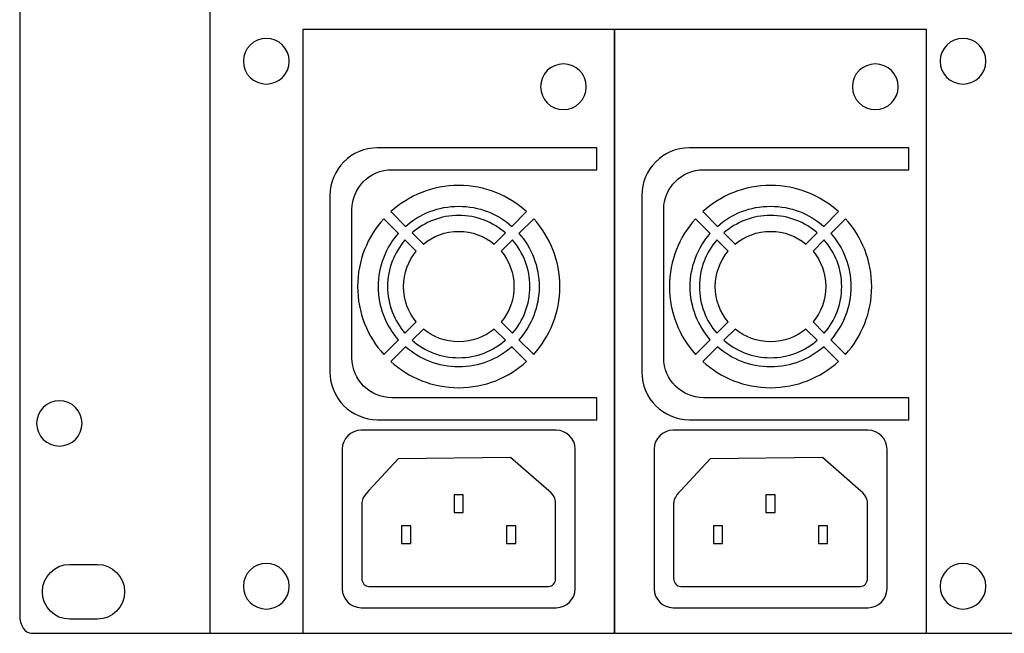
# Model space of a CAD drawing. Units: millimetres. Extents: x -18845 to 1358, y 66 to 11590.
# Drawn here: x -36 to 96, y 324 to 406 of the extents above; entities that cross this region are included whole.
import ezdxf

# ---------------------------------------------------------------- set-up
doc = ezdxf.new("R2010")
doc.units = ezdxf.units.MM
doc.header["$MEASUREMENT"] = 0
doc.layers.add('layer 1', color=7, linetype='Continuous')

msp = doc.modelspace()

# ---------------------------------------------------------------- linework, layer by layer
at = {"layer": 'layer 1', "color": 7, "lineweight": 25}
for points, knots in [([(-34.2071, 455.8743), (-34.2071, 455.8743), (442.6171, 455.8743), (442.6171, 455.8743), (443.4906, 455.8743), (444.205, 454.7887), (444.205, 453.4617), (444.205, 453.4617), (444.205, 326.2868), (444.205, 326.2868), (444.205, 324.9601), (443.4906, 323.8743), (442.6171, 323.8743), (442.6171, 323.8743), (-34.2071, 323.8743), (-34.2071, 323.8743), (-35.0806, 323.8743), (-35.795, 324.9601), (-35.795, 326.2868), (-35.795, 326.2868), (-35.795, 453.4617), (-35.795, 453.4617), (-35.795, 454.7887), (-35.0806, 455.8743), (-34.2071, 455.8743)], [0, 0, 0, 0, 0.125, 0.125, 0.125, 0.25, 0.25, 0.25, 0.375, 0.375, 0.375, 0.5, 0.5, 0.5, 0.625, 0.625, 0.625, 0.75, 0.75, 0.75, 0.875, 0.875, 0.875, 1, 1, 1, 1]), ([(-10.295, 455.8743), (-10.295, 455.8743), (418.705, 455.8743), (418.705, 455.8743), (418.705, 455.8743), (418.705, 323.8743), (418.705, 323.8743), (418.705, 323.8743), (-10.295, 323.8743), (-10.295, 323.8743), (-10.295, 323.8743), (-10.295, 455.8743), (-10.295, 455.8743)], [0, 0, 0, 0, 0.25, 0.25, 0.25, 0.5, 0.5, 0.5, 0.75, 0.75, 0.75, 1, 1, 1, 1]), ([(2.1579, 404.8661), (2.1579, 404.8661), (43.9621, 404.8661), (43.9621, 404.8661), (43.9621, 404.8661), (43.9621, 323.8743), (43.9621, 323.8743), (43.9621, 323.8743), (2.1579, 323.8743), (2.1579, 323.8743), (2.1579, 323.8743), (2.1579, 404.8661), (2.1579, 404.8661)], [0, 0, 0, 0, 0.25, 0.25, 0.25, 0.5, 0.5, 0.5, 0.75, 0.75, 0.75, 1, 1, 1, 1]), ([(43.9621, 404.8661), (43.9621, 404.8661), (85.7663, 404.8661), (85.7663, 404.8661), (85.7663, 404.8661), (85.7663, 323.8743), (85.7663, 323.8743), (85.7663, 323.8743), (43.9621, 323.8743), (43.9621, 323.8743), (43.9621, 323.8743), (43.9621, 404.8661), (43.9621, 404.8661)], [0, 0, 0, 0, 0.25, 0.25, 0.25, 0.5, 0.5, 0.5, 0.75, 0.75, 0.75, 1, 1, 1, 1]), ([(0.3286, 400.6107), (0.3286, 398.9177), (-1.0438, 397.545), (-2.737, 397.545), (-4.4299, 397.545), (-5.8025, 398.9177), (-5.8025, 400.6107), (-5.8025, 402.3039), (-4.4299, 403.6764), (-2.737, 403.6764), (-1.0438, 403.6764), (0.3286, 402.3039), (0.3286, 400.6107)], [0, 0, 0, 0, 0.25, 0.25, 0.25, 0.5, 0.5, 0.5, 0.75, 0.75, 0.75, 1, 1, 1, 1]), ([(93.7265, 400.6107), (93.7265, 398.9177), (92.3541, 397.545), (90.6609, 397.545), (88.968, 397.545), (87.5954, 398.9177), (87.5954, 400.6107), (87.5954, 402.3039), (88.968, 403.6764), (90.6609, 403.6764), (92.3541, 403.6764), (93.7265, 402.3039), (93.7265, 400.6107)], [0, 0, 0, 0, 0.25, 0.25, 0.25, 0.5, 0.5, 0.5, 0.75, 0.75, 0.75, 1, 1, 1, 1]), ([(40.1642, 397.1907), (40.1642, 395.4977), (38.7918, 394.125), (37.0986, 394.125), (35.4057, 394.125), (34.0331, 395.4977), (34.0331, 397.1907), (34.0331, 398.8839), (35.4057, 400.2564), (37.0986, 400.2564), (38.7918, 400.2564), (40.1642, 398.8839), (40.1642, 397.1907)], [0, 0, 0, 0, 0.25, 0.25, 0.25, 0.5, 0.5, 0.5, 0.75, 0.75, 0.75, 1, 1, 1, 1]), ([(81.9684, 397.1907), (81.9684, 395.4977), (80.596, 394.125), (78.9028, 394.125), (77.2099, 394.125), (75.8373, 395.4977), (75.8373, 397.1907), (75.8373, 398.8839), (77.2099, 400.2564), (78.9028, 400.2564), (80.596, 400.2564), (81.9684, 398.8839), (81.9684, 397.1907)], [0, 0, 0, 0, 0.25, 0.25, 0.25, 0.5, 0.5, 0.5, 0.75, 0.75, 0.75, 1, 1, 1, 1]), ([(12.1768, 389.0028), (12.1768, 389.0028), (41.5964, 389.0028), (41.5964, 389.0028), (41.5964, 389.0028), (41.5964, 386.0613), (41.5964, 386.0613), (41.5964, 386.0613), (14.089, 386.0613), (14.089, 386.0613), (11.1455, 386.0613), (8.7372, 383.6531), (8.7372, 380.7094), (8.7372, 380.7094), (8.7372, 360.8187), (8.7372, 360.8187), (8.7372, 357.8751), (11.1455, 355.4668), (14.089, 355.4668), (14.089, 355.4668), (41.5964, 355.4668), (41.5964, 355.4668), (41.5964, 355.4668), (41.5964, 352.5253), (41.5964, 352.5253), (41.5964, 352.5253), (12.1768, 352.5253), (12.1768, 352.5253), (8.6671, 352.5253), (5.7957, 355.3966), (5.7957, 358.9064), (5.7957, 358.9064), (5.7957, 382.6217), (5.7957, 382.6217), (5.7957, 386.1315), (8.6671, 389.0028), (12.1768, 389.0028)], [0, 0, 0, 0, 0.08333333, 0.08333333, 0.08333333, 0.16666667, 0.16666667, 0.16666667, 0.25, 0.25, 0.25, 0.33333333, 0.33333333, 0.33333333, 0.41666667, 0.41666667, 0.41666667, 0.5, 0.5, 0.5, 0.58333333, 0.58333333, 0.58333333, 0.66666667, 0.66666667, 0.66666667, 0.75, 0.75, 0.75, 0.83333333, 0.83333333, 0.83333333, 0.91666667, 0.91666667, 0.91666667, 1, 1, 1, 1]), ([(53.981, 389.0028), (53.981, 389.0028), (83.4006, 389.0028), (83.4006, 389.0028), (83.4006, 389.0028), (83.4006, 386.0613), (83.4006, 386.0613), (83.4006, 386.0613), (55.8932, 386.0613), (55.8932, 386.0613), (52.9497, 386.0613), (50.5414, 383.6531), (50.5414, 380.7094), (50.5414, 380.7094), (50.5414, 360.8187), (50.5414, 360.8187), (50.5414, 357.8751), (52.9497, 355.4668), (55.8932, 355.4668), (55.8932, 355.4668), (83.4006, 355.4668), (83.4006, 355.4668), (83.4006, 355.4668), (83.4006, 352.5253), (83.4006, 352.5253), (83.4006, 352.5253), (53.981, 352.5253), (53.981, 352.5253), (50.4713, 352.5253), (47.5999, 355.3966), (47.5999, 358.9064), (47.5999, 358.9064), (47.5999, 382.6217), (47.5999, 382.6217), (47.5999, 386.1315), (50.4713, 389.0028), (53.981, 389.0028)], [0, 0, 0, 0, 0.08333333, 0.08333333, 0.08333333, 0.16666667, 0.16666667, 0.16666667, 0.25, 0.25, 0.25, 0.33333333, 0.33333333, 0.33333333, 0.41666667, 0.41666667, 0.41666667, 0.5, 0.5, 0.5, 0.58333333, 0.58333333, 0.58333333, 0.66666667, 0.66666667, 0.66666667, 0.75, 0.75, 0.75, 0.83333333, 0.83333333, 0.83333333, 0.91666667, 0.91666667, 0.91666667, 1, 1, 1, 1]), ([(23.06, 383.9446), (26.562, 383.9446), (29.7543, 382.6165), (32.1602, 380.4371), (32.1602, 380.4371), (30.1867, 378.4637), (30.1867, 378.4637), (28.2874, 380.1404), (25.7926, 381.1583), (23.06, 381.1583), (20.3274, 381.1583), (17.8326, 380.1403), (15.9333, 378.4636), (15.9333, 378.4636), (13.9598, 380.4371), (13.9598, 380.4371), (16.3657, 382.6165), (19.5579, 383.9446), (23.06, 383.9446)], [0, 0, 0, 0, 0.16666667, 0.16666667, 0.16666667, 0.33333333, 0.33333333, 0.33333333, 0.5, 0.5, 0.5, 0.66666667, 0.66666667, 0.66666667, 0.83333333, 0.83333333, 0.83333333, 1, 1, 1, 1]), ([(64.8642, 383.9446), (68.3662, 383.9446), (71.5585, 382.6165), (73.9644, 380.4371), (73.9644, 380.4371), (71.9909, 378.4637), (71.9909, 378.4637), (70.0916, 380.1404), (67.5968, 381.1583), (64.8642, 381.1583), (62.1316, 381.1583), (59.6368, 380.1403), (57.7375, 378.4636), (57.7375, 378.4636), (55.764, 380.4371), (55.764, 380.4371), (58.1699, 382.6165), (61.3621, 383.9446), (64.8642, 383.9446)], [0, 0, 0, 0, 0.16666667, 0.16666667, 0.16666667, 0.33333333, 0.33333333, 0.33333333, 0.5, 0.5, 0.5, 0.66666667, 0.66666667, 0.66666667, 0.83333333, 0.83333333, 0.83333333, 1, 1, 1, 1]), ([(13.0076, 361.2843), (10.8281, 363.6906), (9.5001, 366.8824), (9.5001, 370.3846), (9.5001, 373.8868), (10.8281, 377.0789), (13.0075, 379.4849), (13.0075, 379.4849), (14.981, 377.5114), (14.981, 377.5114), (13.3042, 375.6121), (12.2864, 373.1173), (12.2864, 370.3846), (12.2864, 367.652), (13.3043, 365.1573), (14.981, 363.2579), (14.981, 363.2579), (13.0076, 361.2843), (13.0076, 361.2843)], [0, 0, 0, 0, 0.16666667, 0.16666667, 0.16666667, 0.33333333, 0.33333333, 0.33333333, 0.5, 0.5, 0.5, 0.66666667, 0.66666667, 0.66666667, 0.83333333, 0.83333333, 0.83333333, 1, 1, 1, 1]), ([(23.06, 379.9256), (25.4524, 379.9256), (27.639, 379.045), (29.3136, 377.5903), (29.3136, 377.5903), (27.7986, 376.0756), (27.7986, 376.0756), (26.5145, 377.1461), (24.8626, 377.7903), (23.06, 377.7903), (21.2574, 377.7903), (19.6055, 377.1459), (18.3214, 376.0756), (18.3214, 376.0756), (16.8066, 377.5903), (16.8066, 377.5903), (18.4811, 379.0449), (20.6678, 379.9256), (23.06, 379.9256)], [0, 0, 0, 0, 0.16666667, 0.16666667, 0.16666667, 0.33333333, 0.33333333, 0.33333333, 0.5, 0.5, 0.5, 0.66666667, 0.66666667, 0.66666667, 0.83333333, 0.83333333, 0.83333333, 1, 1, 1, 1]), ([(33.1125, 379.4849), (35.2919, 377.0789), (36.6199, 373.8868), (36.6199, 370.3846), (36.6199, 366.8824), (35.292, 363.6906), (33.1125, 361.2843), (33.1125, 361.2843), (31.139, 363.258), (31.139, 363.258), (32.8159, 365.1573), (33.8336, 367.652), (33.8336, 370.3846), (33.8336, 373.1174), (32.8157, 375.612), (31.139, 377.5114), (31.139, 377.5114), (33.1125, 379.4849), (33.1125, 379.4849)], [0, 0, 0, 0, 0.16666667, 0.16666667, 0.16666667, 0.33333333, 0.33333333, 0.33333333, 0.5, 0.5, 0.5, 0.66666667, 0.66666667, 0.66666667, 0.83333333, 0.83333333, 0.83333333, 1, 1, 1, 1]), ([(54.8118, 361.2843), (52.6323, 363.6906), (51.3043, 366.8824), (51.3043, 370.3846), (51.3043, 373.8868), (52.6323, 377.0789), (54.8117, 379.4849), (54.8117, 379.4849), (56.7852, 377.5114), (56.7852, 377.5114), (55.1084, 375.6121), (54.0906, 373.1173), (54.0906, 370.3846), (54.0906, 367.652), (55.1085, 365.1573), (56.7852, 363.2579), (56.7852, 363.2579), (54.8118, 361.2843), (54.8118, 361.2843)], [0, 0, 0, 0, 0.16666667, 0.16666667, 0.16666667, 0.33333333, 0.33333333, 0.33333333, 0.5, 0.5, 0.5, 0.66666667, 0.66666667, 0.66666667, 0.83333333, 0.83333333, 0.83333333, 1, 1, 1, 1]), ([(64.8642, 379.9256), (67.2566, 379.9256), (69.4432, 379.045), (71.1178, 377.5903), (71.1178, 377.5903), (69.6028, 376.0756), (69.6028, 376.0756), (68.3187, 377.1461), (66.6668, 377.7903), (64.8642, 377.7903), (63.0616, 377.7903), (61.4097, 377.1459), (60.1256, 376.0756), (60.1256, 376.0756), (58.6108, 377.5903), (58.6108, 377.5903), (60.2853, 379.0449), (62.472, 379.9256), (64.8642, 379.9256)], [0, 0, 0, 0, 0.16666667, 0.16666667, 0.16666667, 0.33333333, 0.33333333, 0.33333333, 0.5, 0.5, 0.5, 0.66666667, 0.66666667, 0.66666667, 0.83333333, 0.83333333, 0.83333333, 1, 1, 1, 1]), ([(74.9167, 379.4849), (77.0961, 377.0789), (78.4241, 373.8868), (78.4241, 370.3846), (78.4241, 366.8824), (77.0962, 363.6906), (74.9167, 361.2843), (74.9167, 361.2843), (72.9432, 363.258), (72.9432, 363.258), (74.6201, 365.1573), (75.6378, 367.652), (75.6378, 370.3846), (75.6378, 373.1174), (74.6199, 375.612), (72.9432, 377.5114), (72.9432, 377.5114), (74.9167, 379.4849), (74.9167, 379.4849)], [0, 0, 0, 0, 0.16666667, 0.16666667, 0.16666667, 0.33333333, 0.33333333, 0.33333333, 0.5, 0.5, 0.5, 0.66666667, 0.66666667, 0.66666667, 0.83333333, 0.83333333, 0.83333333, 1, 1, 1, 1]), ([(15.8544, 364.131), (14.3996, 365.8057), (13.5191, 367.9923), (13.5191, 370.3846), (13.5191, 372.7769), (14.3996, 374.9635), (15.8544, 376.638), (15.8544, 376.638), (17.3691, 375.1232), (17.3691, 375.1232), (16.2986, 373.8393), (15.6543, 372.1873), (15.6543, 370.3846), (15.6543, 368.5821), (16.2986, 366.9301), (17.3691, 365.646), (17.3691, 365.646), (15.8544, 364.131), (15.8544, 364.131)], [0, 0, 0, 0, 0.16666667, 0.16666667, 0.16666667, 0.33333333, 0.33333333, 0.33333333, 0.5, 0.5, 0.5, 0.66666667, 0.66666667, 0.66666667, 0.83333333, 0.83333333, 0.83333333, 1, 1, 1, 1]), ([(30.2657, 376.638), (31.7204, 374.9635), (32.6009, 372.7769), (32.6009, 370.3846), (32.6009, 367.9923), (31.7205, 365.8057), (30.2657, 364.131), (30.2657, 364.131), (28.751, 365.646), (28.751, 365.646), (29.8215, 366.93), (30.4657, 368.5821), (30.4657, 370.3846), (30.4657, 372.1873), (29.8214, 373.8392), (28.7509, 375.1233), (28.7509, 375.1233), (30.2657, 376.638), (30.2657, 376.638)], [0, 0, 0, 0, 0.16666667, 0.16666667, 0.16666667, 0.33333333, 0.33333333, 0.33333333, 0.5, 0.5, 0.5, 0.66666667, 0.66666667, 0.66666667, 0.83333333, 0.83333333, 0.83333333, 1, 1, 1, 1]), ([(57.6586, 364.131), (56.2038, 365.8057), (55.3233, 367.9923), (55.3233, 370.3846), (55.3233, 372.7769), (56.2038, 374.9635), (57.6586, 376.638), (57.6586, 376.638), (59.1733, 375.1232), (59.1733, 375.1232), (58.1028, 373.8393), (57.4585, 372.1873), (57.4585, 370.3846), (57.4585, 368.5821), (58.1028, 366.9301), (59.1733, 365.646), (59.1733, 365.646), (57.6586, 364.131), (57.6586, 364.131)], [0, 0, 0, 0, 0.16666667, 0.16666667, 0.16666667, 0.33333333, 0.33333333, 0.33333333, 0.5, 0.5, 0.5, 0.66666667, 0.66666667, 0.66666667, 0.83333333, 0.83333333, 0.83333333, 1, 1, 1, 1]), ([(72.0699, 376.638), (73.5246, 374.9635), (74.4051, 372.7769), (74.4051, 370.3846), (74.4051, 367.9923), (73.5247, 365.8057), (72.0699, 364.131), (72.0699, 364.131), (70.5552, 365.646), (70.5552, 365.646), (71.6257, 366.93), (72.2699, 368.5821), (72.2699, 370.3846), (72.2699, 372.1873), (71.6256, 373.8392), (70.5551, 375.1233), (70.5551, 375.1233), (72.0699, 376.638), (72.0699, 376.638)], [0, 0, 0, 0, 0.16666667, 0.16666667, 0.16666667, 0.33333333, 0.33333333, 0.33333333, 0.5, 0.5, 0.5, 0.66666667, 0.66666667, 0.66666667, 0.83333333, 0.83333333, 0.83333333, 1, 1, 1, 1]), ([(29.3136, 363.1789), (27.639, 361.7243), (25.4524, 360.8437), (23.06, 360.8437), (20.6678, 360.8437), (18.4811, 361.7243), (16.8066, 363.1789), (16.8066, 363.1789), (18.3215, 364.6937), (18.3215, 364.6937), (19.6054, 363.6232), (21.2574, 362.9789), (23.06, 362.9789), (24.8626, 362.9789), (26.5145, 363.6233), (27.7986, 364.6937), (27.7986, 364.6937), (29.3136, 363.1789), (29.3136, 363.1789)], [0, 0, 0, 0, 0.16666667, 0.16666667, 0.16666667, 0.33333333, 0.33333333, 0.33333333, 0.5, 0.5, 0.5, 0.66666667, 0.66666667, 0.66666667, 0.83333333, 0.83333333, 0.83333333, 1, 1, 1, 1]), ([(71.1178, 363.1789), (69.4432, 361.7243), (67.2566, 360.8437), (64.8642, 360.8437), (62.472, 360.8437), (60.2853, 361.7243), (58.6108, 363.1789), (58.6108, 363.1789), (60.1257, 364.6937), (60.1257, 364.6937), (61.4096, 363.6232), (63.0616, 362.9789), (64.8642, 362.9789), (66.6668, 362.9789), (68.3187, 363.6233), (69.6028, 364.6937), (69.6028, 364.6937), (71.1178, 363.1789), (71.1178, 363.1789)], [0, 0, 0, 0, 0.16666667, 0.16666667, 0.16666667, 0.33333333, 0.33333333, 0.33333333, 0.5, 0.5, 0.5, 0.66666667, 0.66666667, 0.66666667, 0.83333333, 0.83333333, 0.83333333, 1, 1, 1, 1]), ([(32.1603, 360.3321), (29.7543, 358.1527), (26.562, 356.8248), (23.06, 356.8248), (19.5579, 356.8248), (16.3657, 358.1526), (13.9598, 360.3321), (13.9598, 360.3321), (15.9333, 362.3056), (15.9333, 362.3056), (17.8326, 360.6289), (20.3274, 359.6108), (23.06, 359.6108), (25.7927, 359.6108), (28.2874, 360.629), (30.1867, 362.3057), (30.1867, 362.3057), (32.1603, 360.3321), (32.1603, 360.3321)], [0, 0, 0, 0, 0.16666667, 0.16666667, 0.16666667, 0.33333333, 0.33333333, 0.33333333, 0.5, 0.5, 0.5, 0.66666667, 0.66666667, 0.66666667, 0.83333333, 0.83333333, 0.83333333, 1, 1, 1, 1]), ([(73.9645, 360.3321), (71.5585, 358.1527), (68.3662, 356.8248), (64.8642, 356.8248), (61.3621, 356.8248), (58.1699, 358.1526), (55.764, 360.3321), (55.764, 360.3321), (57.7375, 362.3056), (57.7375, 362.3056), (59.6368, 360.6289), (62.1316, 359.6108), (64.8642, 359.6108), (67.5969, 359.6108), (70.0916, 360.629), (71.9909, 362.3057), (71.9909, 362.3057), (73.9645, 360.3321), (73.9645, 360.3321)], [0, 0, 0, 0, 0.16666667, 0.16666667, 0.16666667, 0.33333333, 0.33333333, 0.33333333, 0.5, 0.5, 0.5, 0.66666667, 0.66666667, 0.66666667, 0.83333333, 0.83333333, 0.83333333, 1, 1, 1, 1]), ([(-27.4376, 352.0353), (-27.4376, 350.3559), (-28.799, 348.9942), (-30.4786, 348.9942), (-32.158, 348.9942), (-33.5196, 350.3559), (-33.5196, 352.0353), (-33.5196, 353.715), (-32.158, 355.0765), (-30.4786, 355.0765), (-28.799, 355.0765), (-27.4376, 353.715), (-27.4376, 352.0353)], [0, 0, 0, 0, 0.25, 0.25, 0.25, 0.5, 0.5, 0.5, 0.75, 0.75, 0.75, 1, 1, 1, 1]), ([(9.9887, 351.1236), (9.9887, 351.1236), (36.1314, 351.1236), (36.1314, 351.1236), (37.5284, 351.1236), (38.6713, 349.9807), (38.6713, 348.5837), (38.6713, 348.5837), (38.6713, 329.8509), (38.6713, 329.8509), (38.6713, 328.4539), (37.5284, 327.311), (36.1314, 327.311), (36.1314, 327.311), (9.9887, 327.311), (9.9887, 327.311), (8.5917, 327.311), (7.4488, 328.4539), (7.4488, 329.8509), (7.4488, 329.8509), (7.4488, 348.5837), (7.4488, 348.5837), (7.4488, 349.9807), (8.5917, 351.1236), (9.9887, 351.1236)], [0, 0, 0, 0, 0.125, 0.125, 0.125, 0.25, 0.25, 0.25, 0.375, 0.375, 0.375, 0.5, 0.5, 0.5, 0.625, 0.625, 0.625, 0.75, 0.75, 0.75, 0.875, 0.875, 0.875, 1, 1, 1, 1]), ([(51.7929, 351.1236), (51.7929, 351.1236), (77.9356, 351.1236), (77.9356, 351.1236), (79.3326, 351.1236), (80.4755, 349.9807), (80.4755, 348.5837), (80.4755, 348.5837), (80.4755, 329.8509), (80.4755, 329.8509), (80.4755, 328.4539), (79.3326, 327.311), (77.9356, 327.311), (77.9356, 327.311), (51.7929, 327.311), (51.7929, 327.311), (50.3959, 327.311), (49.253, 328.4539), (49.253, 329.8509), (49.253, 329.8509), (49.253, 348.5837), (49.253, 348.5837), (49.253, 349.9807), (50.3959, 351.1236), (51.7929, 351.1236)], [0, 0, 0, 0, 0.125, 0.125, 0.125, 0.25, 0.25, 0.25, 0.375, 0.375, 0.375, 0.5, 0.5, 0.5, 0.625, 0.625, 0.625, 0.75, 0.75, 0.75, 0.875, 0.875, 0.875, 1, 1, 1, 1]), ([(11.0097, 343.0274), (11.0097, 343.0274), (14.9465, 347.2795), (14.9465, 347.2795), (14.9465, 347.2795), (30.0105, 347.4362), (30.0105, 347.4362), (30.0105, 347.4362), (35.1327, 342.9934), (35.1327, 342.9934), (36.0626, 342.1869), (36.0538, 341.5905), (36.0538, 341.2651), (36.0538, 341.2651), (36.0538, 331.2272), (36.0538, 331.2272), (36.0538, 330.6449), (35.6293, 330.1687), (35.1103, 330.1687), (35.1103, 330.1687), (11.0097, 330.1687), (11.0097, 330.1687), (10.491, 330.1687), (10.0664, 330.6449), (10.0664, 331.2272), (10.0664, 331.2272), (10.0664, 341.2681), (10.0664, 341.2681), (10.0664, 341.7432), (10.1753, 342.1262), (11.0097, 343.0274)], [0, 0, 0, 0, 0.1, 0.1, 0.1, 0.2, 0.2, 0.2, 0.3, 0.3, 0.3, 0.4, 0.4, 0.4, 0.5, 0.5, 0.5, 0.6, 0.6, 0.6, 0.7, 0.7, 0.7, 0.8, 0.8, 0.8, 0.9, 0.9, 0.9, 1, 1, 1, 1]), ([(52.8139, 343.0274), (52.8139, 343.0274), (56.7507, 347.2795), (56.7507, 347.2795), (56.7507, 347.2795), (71.8147, 347.4362), (71.8147, 347.4362), (71.8147, 347.4362), (76.9369, 342.9934), (76.9369, 342.9934), (77.8668, 342.1869), (77.858, 341.5905), (77.858, 341.2651), (77.858, 341.2651), (77.858, 331.2272), (77.858, 331.2272), (77.858, 330.6449), (77.4335, 330.1687), (76.9145, 330.1687), (76.9145, 330.1687), (52.8139, 330.1687), (52.8139, 330.1687), (52.2952, 330.1687), (51.8706, 330.6449), (51.8706, 331.2272), (51.8706, 331.2272), (51.8706, 341.2681), (51.8706, 341.2681), (51.8706, 341.7432), (51.9795, 342.1262), (52.8139, 343.0274)], [0, 0, 0, 0, 0.1, 0.1, 0.1, 0.2, 0.2, 0.2, 0.3, 0.3, 0.3, 0.4, 0.4, 0.4, 0.5, 0.5, 0.5, 0.6, 0.6, 0.6, 0.7, 0.7, 0.7, 0.8, 0.8, 0.8, 0.9, 0.9, 0.9, 1, 1, 1, 1]), ([(22.4469, 342.4587), (22.4469, 342.4587), (23.6732, 342.4587), (23.6732, 342.4587), (23.6732, 342.4587), (23.6732, 340.0775), (23.6732, 340.0775), (23.6732, 340.0775), (22.4469, 340.0775), (22.4469, 340.0775), (22.4469, 340.0775), (22.4469, 342.4587), (22.4469, 342.4587)], [0, 0, 0, 0, 0.25, 0.25, 0.25, 0.5, 0.5, 0.5, 0.75, 0.75, 0.75, 1, 1, 1, 1]), ([(64.2511, 342.4587), (64.2511, 342.4587), (65.4774, 342.4587), (65.4774, 342.4587), (65.4774, 342.4587), (65.4774, 340.0775), (65.4774, 340.0775), (65.4774, 340.0775), (64.2511, 340.0775), (64.2511, 340.0775), (64.2511, 340.0775), (64.2511, 342.4587), (64.2511, 342.4587)], [0, 0, 0, 0, 0.25, 0.25, 0.25, 0.5, 0.5, 0.5, 0.75, 0.75, 0.75, 1, 1, 1, 1]), ([(15.4077, 338.3086), (15.4077, 338.3086), (16.634, 338.3086), (16.634, 338.3086), (16.634, 338.3086), (16.634, 335.9274), (16.634, 335.9274), (16.634, 335.9274), (15.4077, 335.9274), (15.4077, 335.9274), (15.4077, 335.9274), (15.4077, 338.3086), (15.4077, 338.3086)], [0, 0, 0, 0, 0.25, 0.25, 0.25, 0.5, 0.5, 0.5, 0.75, 0.75, 0.75, 1, 1, 1, 1]), ([(29.4861, 338.3086), (29.4861, 338.3086), (30.7124, 338.3086), (30.7124, 338.3086), (30.7124, 338.3086), (30.7124, 335.9274), (30.7124, 335.9274), (30.7124, 335.9274), (29.4861, 335.9274), (29.4861, 335.9274), (29.4861, 335.9274), (29.4861, 338.3086), (29.4861, 338.3086)], [0, 0, 0, 0, 0.25, 0.25, 0.25, 0.5, 0.5, 0.5, 0.75, 0.75, 0.75, 1, 1, 1, 1]), ([(57.2119, 338.3086), (57.2119, 338.3086), (58.4382, 338.3086), (58.4382, 338.3086), (58.4382, 338.3086), (58.4382, 335.9274), (58.4382, 335.9274), (58.4382, 335.9274), (57.2119, 335.9274), (57.2119, 335.9274), (57.2119, 335.9274), (57.2119, 338.3086), (57.2119, 338.3086)], [0, 0, 0, 0, 0.25, 0.25, 0.25, 0.5, 0.5, 0.5, 0.75, 0.75, 0.75, 1, 1, 1, 1]), ([(71.2903, 338.3086), (71.2903, 338.3086), (72.5166, 338.3086), (72.5166, 338.3086), (72.5166, 338.3086), (72.5166, 335.9274), (72.5166, 335.9274), (72.5166, 335.9274), (71.2903, 335.9274), (71.2903, 335.9274), (71.2903, 335.9274), (71.2903, 338.3086), (71.2903, 338.3086)], [0, 0, 0, 0, 0.25, 0.25, 0.25, 0.5, 0.5, 0.5, 0.75, 0.75, 0.75, 1, 1, 1, 1]), ([(-29.1132, 325.7686), (-29.1132, 325.7686), (-25.379, 325.7686), (-25.379, 325.7686), (-23.3746, 325.7686), (-21.7344, 327.4226), (-21.7344, 329.4447), (-21.7344, 329.4447), (-21.7344, 329.4449), (-21.7344, 329.4449), (-21.7344, 331.4667), (-23.3746, 333.1211), (-25.379, 333.1211), (-25.379, 333.1211), (-29.1132, 333.1211), (-29.1132, 333.1211), (-31.1179, 333.1211), (-32.7579, 331.4667), (-32.7579, 329.4449), (-32.7579, 329.4449), (-32.7579, 329.4447), (-32.7579, 329.4447), (-32.7579, 327.4226), (-31.1179, 325.7686), (-29.1132, 325.7686)], [0, 0, 0, 0, 0.125, 0.125, 0.125, 0.25, 0.25, 0.25, 0.375, 0.375, 0.375, 0.5, 0.5, 0.5, 0.625, 0.625, 0.625, 0.75, 0.75, 0.75, 0.875, 0.875, 0.875, 1, 1, 1, 1]), ([(0.3286, 330.186), (0.3286, 328.493), (-1.0438, 327.1203), (-2.737, 327.1203), (-4.4299, 327.1203), (-5.8025, 328.493), (-5.8025, 330.186), (-5.8025, 331.8792), (-4.4299, 333.2517), (-2.737, 333.2517), (-1.0438, 333.2517), (0.3286, 331.8792), (0.3286, 330.186)], [0, 0, 0, 0, 0.25, 0.25, 0.25, 0.5, 0.5, 0.5, 0.75, 0.75, 0.75, 1, 1, 1, 1]), ([(93.7265, 330.186), (93.7265, 328.493), (92.3541, 327.1203), (90.6609, 327.1203), (88.968, 327.1203), (87.5954, 328.493), (87.5954, 330.186), (87.5954, 331.8792), (88.968, 333.2517), (90.6609, 333.2517), (92.3541, 333.2517), (93.7265, 331.8792), (93.7265, 330.186)], [0, 0, 0, 0, 0.25, 0.25, 0.25, 0.5, 0.5, 0.5, 0.75, 0.75, 0.75, 1, 1, 1, 1])]:
    msp.add_open_spline(points, degree=3, knots=knots, dxfattribs=at)

doc.saveas('drawing.dxf')
